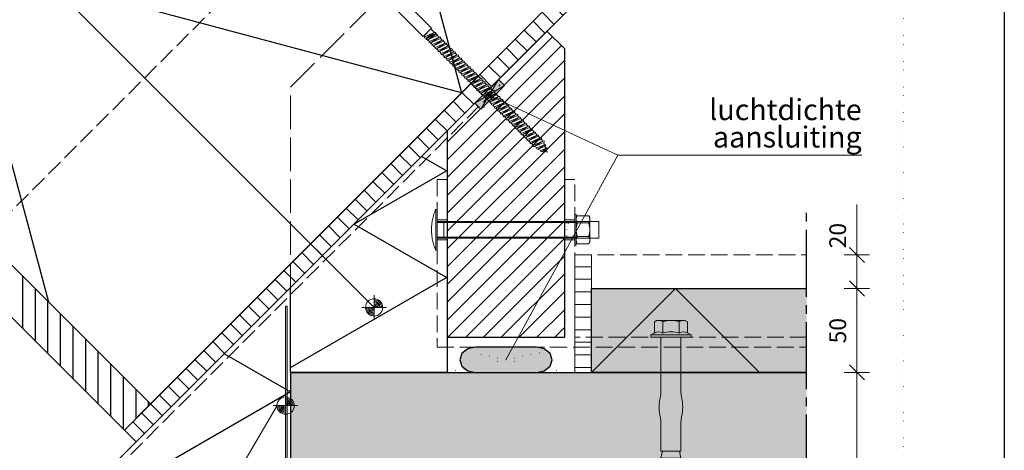
# Model space of a CAD drawing. Units: millimetres. Extents: x 0 to 1050, y 0 to 1485.
# Drawn here: x 463 to 1050, y 513 to 770 of the extents above; entities that cross this region are included whole.
import ezdxf

# ---------------------------------------------------------------- set-up
doc = ezdxf.new("R2010")
doc.units = ezdxf.units.MM
doc.header["$PDMODE"] = 65
for name, pattern in [('ALL_S16', [7.5, 7.5, 0]), ('ALL_S17', [3.5, 0, -3.5]), ('PUNKT2_S9', [5, 0, -5]), ('STRICHLINIE2_S3', [25, 20, -5]), ('STRICHPUNKT2_S5', [55, 40, -5, 5, -5]), ('VERDECKT2_S2', [13.5, 10, -3.5])]:
    doc.linetypes.add(name, pattern=pattern)
for name, color, linetype, lineweight in [('AANHAALLIJN', 7, 'Continuous', 18), ('AFBREEKLIJNEN', 7, 'Continuous', 35), ('ANKER', 7, 'Continuous', 25), ('BREEDPLAATVLOEREN', 2, 'Continuous', 100), ('DILALATIEVOEG EN AFDICHTING', 5, 'Continuous', 35), ('GLASWOL', 5, 'Continuous', 35), ('KALKZANDSTEEN', 2, 'Continuous', 100), ('Maatlijnen 1_5', 7, 'Continuous', 18), ('POLYISOCYANURAAT (PIR)', 5, 'Continuous', 35), ('SANDWICH DAKELEMENTEN', 30, 'Continuous', 70), ('STEENWOL', 5, 'Continuous', 35), ('VLOERBEDEKKING', 5, 'Continuous', 35), ('ZANDCEMENT DEKVLOEREN', 5, 'Continuous', 35)]:
    doc.layers.add(name, color=color, linetype=linetype, lineweight=lineweight)
doc.styles.add('Trebuchet MS', font='trebuc.ttf')
doc.dimstyles.new('_DIMSTYLE_3', dxfattribs={"dimtxt": 10, "dimasz": 15, "dimexe": 0, "dimexo": 0.001, "dimgap": 5, "dimtad": 2, "dimdec": 0, "dimrnd": 0.1, "dimzin": 12, "dimdsep": 46, "dimtxsty": 'Trebuchet MS', "dimblk1": 'ALL_ML_STRICH', "dimblk2": 'ALL_ML_STRICH', "dimsah": 1, "dimcen": 0, "dimse1": 1, "dimse2": 1, "dimclrd": 30, "dimclre": 30, "dimclrt": 30, "dimadec": 0, "dimazin": 0, "dimtfac": 1, "dimtdec": 0, "dimtix": 1, "dimtmove": 2, "dimatfit": 3, "dimfxl": 1, "dimtzin": 0, "dimlwd": 0, "dimlwe": 18, "dimarcsym": 0})

# ---------------------------------------------------------------- blocks, each defined once
blk = doc.blocks.new('NSY154')
at = {"color": 0, "linetype": 'ByBlock', "lineweight": -2}
for p, q in [((0, -3.75), (0, 3.75)), ((-3.75, 0), (3.75, 0)), ((-2.62125, 0), (2.625, 0)), ((0, -2.625), (0, 2.625))]:
    blk.add_line(p, q, dxfattribs=at)
blk.add_circle((0, 0), 2.625, dxfattribs=at)
for radius, start, end in [(2.25, 180, 270), (1.875, 180, 270), (1.5, 180, 270), (1.125, 180, 270), (0.75, 180, 270), (0.375, 180, 270), (2.25, 0, 90), (1.875, 0, 90), (1.5, 0, 90), (1.125, 0, 90), (0.75, 0, 90), (0.375, 0, 90)]:
    blk.add_arc((0, 0), radius, start, end, dxfattribs=at)
blk = doc.blocks.new('ALL_ML_STRICH')
at = {"color": 0, "linetype": 'ByBlock', "lineweight": -2}
for p, q in [((0, -0.5), (0, 0.5)), ((-1, 0), (0.5, 0)), ((-0.3, -0.3), (0.3, 0.3))]:
    blk.add_line(p, q, dxfattribs=at)
blk = doc.blocks.new('*D9')
at = {"layer": 'DEFPOINTS', "color": 0, "linetype": 'Continuous', "transparency": 16777216}
for p in [(932.16, 559.53), (962.15, 559.53), (932.16, 359.53)]:
    blk.add_point(p, dxfattribs=at)
at = {"layer": 'Maatlijnen 1_5', "color": 30, "linetype": 'Continuous', "lineweight": 0, "transparency": 16777216}
blk.add_line((962.15, 374.53), (962.15, 544.53), dxfattribs=at)
at = {"layer": 'Maatlijnen 1_5', "color": 30, "linetype": 'Continuous', "lineweight": 0, "transparency": 16777216, "xscale": 15, "yscale": 15, "zscale": 15}
for p, rotation in [((962.15, 559.53), 90), ((962.15, 359.53), 270)]:
    blk.add_blockref('ALL_ML_STRICH', p, dxfattribs=dict(at, rotation=rotation))
at = {"layer": 'Maatlijnen 1_5', "color": 30, "linetype": 'Continuous', "lineweight": 18, "transparency": 16777216, "insert": (952.02, 459.24), "char_height": 10, "width": 21, "attachment_point": 5, "rotation": 90, "style": 'Trebuchet MS'}
blk.add_mtext('200', dxfattribs=at)
blk = doc.blocks.new('*D10')
at = {"layer": 'DEFPOINTS', "color": 0, "linetype": 'Continuous', "transparency": 16777216}
for p in [(932.16, 609.53), (962.15, 609.53), (932.16, 559.53)]:
    blk.add_point(p, dxfattribs=at)
at = {"layer": 'Maatlijnen 1_5', "color": 30, "linetype": 'Continuous', "lineweight": 0, "transparency": 16777216}
blk.add_line((962.15, 574.53), (962.15, 594.53), dxfattribs=at)
at = {"layer": 'Maatlijnen 1_5', "color": 30, "linetype": 'Continuous', "lineweight": 0, "transparency": 16777216, "xscale": 15, "yscale": 15, "zscale": 15}
for p, rotation in [((962.15, 609.53), 90), ((962.15, 559.53), 270)]:
    blk.add_blockref('ALL_ML_STRICH', p, dxfattribs=dict(at, rotation=rotation))
at = {"layer": 'Maatlijnen 1_5', "color": 30, "linetype": 'Continuous', "lineweight": 18, "transparency": 16777216, "insert": (952.02, 584.41), "char_height": 10, "width": 14, "attachment_point": 5, "rotation": 90, "style": 'Trebuchet MS'}
blk.add_mtext('50', dxfattribs=at)
blk = doc.blocks.new('*D11')
at = {"layer": 'DEFPOINTS', "color": 0, "linetype": 'Continuous', "transparency": 16777216}
for p in [(932.16, 629.53), (962.15, 629.53), (932.16, 609.53)]:
    blk.add_point(p, dxfattribs=at)
at = {"layer": 'Maatlijnen 1_5', "color": 30, "linetype": 'Continuous', "lineweight": 0, "transparency": 16777216}
for p, q in [((962.15, 644.53), (962.15, 659.53)), ((962.15, 609.53), (962.15, 629.53)), ((962.15, 594.53), (962.15, 579.53))]:
    blk.add_line(p, q, dxfattribs=at)
at = {"layer": 'Maatlijnen 1_5', "color": 30, "linetype": 'Continuous', "lineweight": 0, "transparency": 16777216, "xscale": 15, "yscale": 15, "zscale": 15}
for p, rotation in [((962.15, 629.53), 270), ((962.15, 609.53), 90)]:
    blk.add_blockref('ALL_ML_STRICH', p, dxfattribs=dict(at, rotation=rotation))
at = {"layer": 'Maatlijnen 1_5', "color": 30, "linetype": 'Continuous', "lineweight": 18, "transparency": 16777216, "insert": (952.02, 641.03), "char_height": 10, "width": 14, "attachment_point": 5, "rotation": 90, "style": 'Trebuchet MS'}
blk.add_mtext('20', dxfattribs=at)
blk = doc.blocks.new('COMPLEXOBJECT_2')
at = {"layer": 'SANDWICH DAKELEMENTEN', "color": 30, "linetype": 'Continuous', "lineweight": 18}
for p, q in [((544.82, 933.14), (547.6, 930.36)), ((545.35, 928.12), (542.52, 930.94)), ((547.6, 930.36), (545.35, 928.12)), ((538.61, 921.38), (535.84, 924.15)), ((538.03, 926.45), (540.86, 923.63)), ((540.86, 923.63), (538.61, 921.38)), ((705.28, 758.74), (710.39, 762.12)), ((706.31, 757.72), (711.42, 761.1)), ((708.08, 755.95), (713.18, 759.33)), ((709.84, 754.18), (714.95, 757.56)), ((711.61, 752.41), (716.72, 755.79)), ((713.38, 750.65), (718.49, 754.02)), ((715.15, 748.88), (720.25, 752.26)), ((716.92, 747.11), (722.02, 750.49)), ((718.68, 745.34), (723.79, 748.72)), ((720.45, 743.58), (725.56, 746.95)), ((722.22, 741.81), (727.33, 745.19)), ((723.99, 740.04), (729.09, 743.42)), ((725.75, 738.27), (730.86, 741.65)), ((727.52, 736.5), (732.63, 739.88)), ((729.29, 734.74), (734.4, 738.11)), ((731.06, 732.97), (736.16, 736.35)), ((732.83, 731.2), (737.93, 734.58)), ((734.59, 729.43), (739.7, 732.81)), ((736.36, 727.67), (741.47, 731.04)), ((738.13, 725.9), (743.24, 729.28)), ((739.9, 724.13), (745, 727.51)), ((741.66, 722.36), (746.77, 725.74)), ((743.43, 720.59), (748.54, 723.97)), ((745.2, 718.83), (750.31, 722.2)), ((746.97, 717.06), (752.07, 720.44)), ((748.74, 715.29), (753.84, 718.67)), ((750.5, 713.52), (755.61, 716.9)), ((752.27, 711.76), (757.38, 715.13)), ((754.04, 709.99), (759.15, 713.37)), ((755.81, 708.22), (760.91, 711.6)), ((757.57, 706.45), (762.68, 709.83)), ((759.34, 704.68), (764.45, 708.06)), ((761.11, 702.92), (766.22, 706.29)), ((762.88, 701.15), (767.98, 704.53)), ((764.64, 699.38), (769.75, 702.76)), ((766.41, 697.61), (771.52, 700.99)), ((768.18, 695.85), (773.29, 699.22)), ((769.95, 694.08), (775.06, 697.46)), ((772.21, 692.56), (775.93, 695.23)), ((774.59, 690.93), (776.91, 693.24))]:
    blk.add_line(p, q, dxfattribs=at)
for points in [[(558.97, 945.39), (558.26, 946.1), (553, 941.43), (549.47, 932.24), (536.74, 919.51), (527.55, 915.97), (522.88, 910.72), (523.59, 910.01), (528.26, 915.26), (537.45, 918.8), (540.98, 922.34)], [(546.64, 927.99), (550.18, 931.53), (553.71, 940.72), (558.97, 945.39)], [(543.31, 933.02), (539.57, 929.41), (535.96, 925.67)], [(542.52, 930.94), (545.35, 928.12), (540.86, 923.63), (538.03, 926.45)]]:
    blk.add_lwpolyline(points, dxfattribs=at)
for points in [[(538.39, 923.87), (528.43, 933.83), (535.15, 940.54), (545.1, 930.59), (538.39, 923.87)], [(553, 941.43), (544.77, 933.19), (547.6, 930.36), (549.47, 932.24), (553, 941.43)], [(545.23, 927.99), (708.65, 764.57), (703.7, 759.62), (540.28, 923.04), (545.23, 927.99)], [(527.55, 915.97), (535.79, 924.21), (538.61, 921.38), (536.74, 919.51), (527.55, 915.97)], [(708.3, 764.21), (704.06, 759.97), (704.54, 759.49), (710.39, 762.12), (708.3, 764.21)], [(704.54, 759.49), (704.44, 758.88), (705.28, 758.74), (711.14, 761.38), (711.23, 761.99), (710.39, 762.12), (704.54, 759.49)], [(705.28, 758.74), (706.31, 757.72), (712.16, 760.35), (711.14, 761.38), (705.28, 758.74)], [(705.57, 758.46), (705.47, 757.85), (706.31, 757.72), (712.16, 760.35), (712.26, 760.96), (711.42, 761.1), (705.57, 758.46)], [(706.31, 757.72), (707.33, 756.69), (713.18, 759.33), (712.16, 760.35), (706.31, 757.72)], [(707.33, 756.69), (707.24, 756.08), (708.08, 755.95), (713.93, 758.58), (714.02, 759.19), (713.18, 759.33), (707.33, 756.69)], [(708.08, 755.95), (709.1, 754.93), (714.95, 757.56), (713.93, 758.58), (708.08, 755.95)], [(709.1, 754.93), (709, 754.32), (709.84, 754.18), (715.7, 756.82), (715.79, 757.43), (714.95, 757.56), (709.1, 754.93)], [(709.84, 754.18), (710.87, 753.16), (716.72, 755.79), (715.7, 756.82), (709.84, 754.18)], [(710.87, 753.16), (710.77, 752.55), (711.61, 752.41), (717.46, 755.05), (717.56, 755.66), (716.72, 755.79), (710.87, 753.16)], [(711.61, 752.41), (712.64, 751.39), (718.49, 754.02), (717.46, 755.05), (711.61, 752.41)], [(712.64, 751.39), (712.54, 750.78), (713.38, 750.65), (719.23, 753.28), (719.33, 753.89), (718.49, 754.02), (712.64, 751.39)], [(713.38, 750.65), (714.4, 749.62), (720.25, 752.26), (719.23, 753.28), (713.38, 750.65)], [(714.4, 749.62), (714.31, 749.01), (715.15, 748.88), (721, 751.51), (721.1, 752.12), (720.25, 752.26), (714.4, 749.62)], [(715.15, 748.88), (716.17, 747.85), (722.02, 750.49), (721, 751.51), (715.15, 748.88)], [(716.17, 747.85), (716.08, 747.24), (716.92, 747.11), (722.77, 749.75), (722.86, 750.36), (722.02, 750.49), (716.17, 747.85)], [(716.92, 747.11), (717.94, 746.09), (723.79, 748.72), (722.77, 749.75), (716.92, 747.11)], [(717.94, 746.09), (717.84, 745.48), (718.68, 745.34), (724.53, 747.98), (724.63, 748.59), (723.79, 748.72), (717.94, 746.09)], [(718.68, 745.34), (719.71, 744.32), (725.56, 746.95), (724.53, 747.98), (718.68, 745.34)], [(719.71, 744.32), (719.61, 743.71), (720.45, 743.58), (726.3, 746.21), (726.4, 746.82), (725.56, 746.95), (719.71, 744.32)], [(720.45, 743.58), (721.48, 742.55), (727.33, 745.19), (726.3, 746.21), (720.45, 743.58)], [(721.48, 742.55), (721.38, 741.94), (722.22, 741.81), (728.07, 744.44), (728.17, 745.05), (727.33, 745.19), (721.48, 742.55)], [(722.22, 741.81), (723.24, 740.78), (729.09, 743.42), (728.07, 744.44), (722.22, 741.81)], [(723.24, 740.78), (723.15, 740.17), (723.99, 740.04), (729.84, 742.67), (729.93, 743.28), (729.09, 743.42), (723.24, 740.78)], [(723.99, 740.04), (725.01, 739.02), (730.86, 741.65), (729.84, 742.67), (723.99, 740.04)], [(725.01, 739.02), (724.91, 738.41), (725.75, 738.27), (731.61, 740.91), (731.7, 741.52), (730.86, 741.65), (725.01, 739.02)], [(725.75, 738.27), (726.78, 737.25), (732.63, 739.88), (731.61, 740.91), (725.75, 738.27)], [(726.78, 737.25), (726.68, 736.64), (727.52, 736.5), (733.37, 739.14), (733.47, 739.75), (732.63, 739.88), (726.78, 737.25)], [(727.52, 736.5), (728.55, 735.48), (734.4, 738.11), (733.37, 739.14), (727.52, 736.5)], [(728.55, 735.48), (728.45, 734.87), (729.29, 734.74), (735.14, 737.37), (735.24, 737.98), (734.4, 738.11), (728.55, 735.48)], [(729.29, 734.74), (730.31, 733.71), (736.16, 736.35), (735.14, 737.37), (729.29, 734.74)], [(730.31, 733.71), (730.22, 733.1), (731.06, 732.97), (736.91, 735.6), (737, 736.21), (736.16, 736.35), (730.31, 733.71)], [(731.06, 732.97), (732.08, 731.94), (737.93, 734.58), (736.91, 735.6), (731.06, 732.97)], [(732.08, 731.94), (731.98, 731.33), (732.83, 731.2), (738.68, 733.84), (738.77, 734.45), (737.93, 734.58), (732.08, 731.94)], [(732.83, 731.2), (733.85, 730.18), (739.7, 732.81), (738.68, 733.84), (732.83, 731.2)], [(733.85, 730.18), (733.75, 729.57), (734.59, 729.43), (740.44, 732.07), (740.54, 732.68), (739.7, 732.81), (733.85, 730.18)], [(734.59, 729.43), (735.62, 728.41), (741.47, 731.04), (740.44, 732.07), (734.59, 729.43)], [(735.62, 728.41), (735.52, 727.8), (736.36, 727.67), (742.21, 730.3), (742.31, 730.91), (741.47, 731.04), (735.62, 728.41)], [(736.36, 727.67), (737.38, 726.64), (743.24, 729.28), (742.21, 730.3), (736.36, 727.67)], [(737.38, 726.64), (737.29, 726.03), (738.13, 725.9), (743.98, 728.53), (744.08, 729.14), (743.24, 729.28), (737.38, 726.64)], [(738.13, 725.9), (739.15, 724.87), (745, 727.51), (743.98, 728.53), (738.13, 725.9)], [(739.15, 724.87), (739.06, 724.26), (739.9, 724.13), (745.75, 726.76), (745.84, 727.38), (745, 727.51), (739.15, 724.87)], [(739.9, 724.13), (740.92, 723.11), (746.77, 725.74), (745.75, 726.76), (739.9, 724.13)], [(740.92, 723.11), (740.82, 722.5), (741.66, 722.36), (747.51, 725), (747.61, 725.61), (746.77, 725.74), (740.92, 723.11)], [(741.66, 722.36), (742.69, 721.34), (748.54, 723.97), (747.51, 725), (741.66, 722.36)], [(742.69, 721.34), (742.59, 720.73), (743.43, 720.59), (749.28, 723.23), (749.38, 723.84), (748.54, 723.97), (742.69, 721.34)], [(743.43, 720.59), (744.46, 719.57), (750.31, 722.2), (749.28, 723.23), (743.43, 720.59)], [(744.46, 719.57), (744.36, 718.96), (745.2, 718.83), (751.05, 721.46), (751.15, 722.07), (750.31, 722.2), (744.46, 719.57)], [(745.2, 718.83), (746.22, 717.8), (752.07, 720.44), (751.05, 721.46), (745.2, 718.83)], [(746.22, 717.8), (746.13, 717.19), (746.97, 717.06), (752.82, 719.69), (752.91, 720.3), (752.07, 720.44), (746.22, 717.8)], [(746.97, 717.06), (747.99, 716.03), (753.84, 718.67), (752.82, 719.69), (746.97, 717.06)], [(747.99, 716.03), (747.89, 715.42), (748.74, 715.29), (754.59, 717.93), (754.68, 718.54), (753.84, 718.67), (747.99, 716.03)], [(748.74, 715.29), (749.76, 714.27), (755.61, 716.9), (754.59, 717.93), (748.74, 715.29)], [(749.76, 714.27), (749.66, 713.66), (750.5, 713.52), (756.35, 716.16), (756.45, 716.77), (755.61, 716.9), (749.76, 714.27)], [(750.5, 713.52), (751.53, 712.5), (757.38, 715.13), (756.35, 716.16), (750.5, 713.52)], [(751.53, 712.5), (751.43, 711.89), (752.27, 711.76), (758.12, 714.39), (758.22, 715), (757.38, 715.13), (751.53, 712.5)], [(752.27, 711.76), (753.29, 710.73), (759.15, 713.37), (758.12, 714.39), (752.27, 711.76)], [(753.29, 710.73), (753.2, 710.12), (754.04, 709.99), (759.89, 712.62), (759.99, 713.23), (759.15, 713.37), (753.29, 710.73)], [(754.04, 709.99), (755.06, 708.96), (760.91, 711.6), (759.89, 712.62), (754.04, 709.99)], [(755.06, 708.96), (754.97, 708.35), (755.81, 708.22), (761.66, 710.85), (761.75, 711.47), (760.91, 711.6), (755.06, 708.96)], [(755.81, 708.22), (756.83, 707.2), (762.68, 709.83), (761.66, 710.85), (755.81, 708.22)], [(756.83, 707.2), (756.73, 706.59), (757.57, 706.45), (763.42, 709.09), (763.52, 709.7), (762.68, 709.83), (756.83, 707.2)], [(757.57, 706.45), (758.6, 705.43), (764.45, 708.06), (763.42, 709.09), (757.57, 706.45)], [(758.6, 705.43), (758.5, 704.82), (759.34, 704.68), (765.19, 707.32), (765.29, 707.93), (764.45, 708.06), (758.6, 705.43)], [(759.34, 704.68), (760.37, 703.66), (766.22, 706.29), (765.19, 707.32), (759.34, 704.68)], [(760.37, 703.66), (760.27, 703.05), (761.11, 702.92), (766.96, 705.55), (767.06, 706.16), (766.22, 706.29), (760.37, 703.66)], [(761.11, 702.92), (762.13, 701.89), (767.98, 704.53), (766.96, 705.55), (761.11, 702.92)], [(762.13, 701.89), (762.04, 701.28), (762.88, 701.15), (768.73, 703.78), (768.82, 704.39), (767.98, 704.53), (762.13, 701.89)], [(762.88, 701.15), (763.9, 700.12), (769.75, 702.76), (768.73, 703.78), (762.88, 701.15)], [(763.9, 700.12), (763.8, 699.51), (764.64, 699.38), (770.5, 702.02), (770.59, 702.63), (769.75, 702.76), (763.9, 700.12)], [(764.64, 699.38), (765.67, 698.36), (771.52, 700.99), (770.5, 702.02), (764.64, 699.38)], [(765.67, 698.36), (765.57, 697.75), (766.41, 697.61), (772.26, 700.25), (772.36, 700.86), (771.52, 700.99), (765.67, 698.36)], [(766.41, 697.61), (767.44, 696.59), (773.29, 699.22), (772.26, 700.25), (766.41, 697.61)], [(767.44, 696.59), (767.34, 695.98), (768.18, 695.85), (774.03, 698.48), (774.13, 699.09), (773.29, 699.22), (767.44, 696.59)], [(768.18, 695.85), (769.2, 694.82), (775.06, 697.46), (774.03, 698.48), (768.18, 695.85)], [(769.2, 694.82), (769.11, 694.21), (769.95, 694.08), (775.56, 696.59), (775.9, 697.32), (775.06, 697.46), (769.2, 694.82)], [(769.95, 694.08), (771.47, 693.31), (775.93, 695.23), (775.56, 696.59), (769.95, 694.08)], [(771.47, 693.31), (771.37, 692.7), (772.21, 692.56), (776.19, 694.24), (776.77, 695.1), (775.93, 695.23), (771.47, 693.31)], [(772.21, 692.56), (773.85, 691.68), (776.91, 693.24), (776.19, 694.24), (772.21, 692.56)], [(773.85, 691.68), (773.75, 691.07), (774.59, 690.93), (777.17, 692.25), (777.75, 693.1), (776.91, 693.24), (773.85, 691.68)], [(777.17, 692.25), (775.29, 691.29), (777.6, 690.67), (777.17, 692.25)]]:
    blk.add_lwpolyline(points, close=True, dxfattribs=at)
for centre, radius, start, end in [((544.11, 932.43), 1, 45, 143.79307), ((543.49, 925.49), 5.54, 100.03966, 169.96034), ((547.39, 930.29), 4.91, 146.20603, 172.30645), ((536.55, 924.86), 1, 126.20693, 225), ((538.69, 921.59), 4.91, 97.69355, 123.79397)]:
    blk.add_arc(centre, radius, start, end, dxfattribs=at)
blk = doc.blocks.new('COMPLEXOBJECT_6')
at = {"layer": 'SANDWICH DAKELEMENTEN', "color": 30, "linetype": 'ALL_S16', "lineweight": 18}
for p, q in [((794.84, 651.78), (795.49, 652.9)), ((794.84, 637.28), (794.84, 651.78)), ((794.89, 651.4), (794.88, 651.3)), ((794.91, 651.49), (794.89, 651.4)), ((794.93, 651.58), (794.91, 651.49)), ((794.95, 651.67), (794.93, 651.58)), ((794.97, 651.76), (794.95, 651.67)), ((795, 651.85), (794.97, 651.76)), ((795.02, 651.94), (795, 651.85)), ((795.05, 652.02), (795.02, 651.94)), ((795.08, 652.11), (795.05, 652.02)), ((795.12, 652.2), (795.08, 652.11)), ((795.15, 652.28), (795.12, 652.2)), ((795.19, 652.36), (795.15, 652.28)), ((795.23, 652.44), (795.19, 652.36)), ((795.27, 652.52), (795.23, 652.44)), ((795.31, 652.6), (795.27, 652.52)), ((795.35, 652.68), (795.31, 652.6)), ((795.39, 652.76), (795.35, 652.68)), ((795.44, 652.83), (795.39, 652.76)), ((795.49, 652.9), (795.44, 652.83)), ((795.49, 652.9), (802.31, 652.9)), ((802.31, 652.9), (802.36, 652.83)), ((802.31, 652.9), (802.96, 651.78)), ((802.36, 652.83), (802.41, 652.76)), ((802.41, 652.76), (802.45, 652.68)), ((802.45, 652.68), (802.49, 652.6)), ((802.49, 652.6), (802.54, 652.52)), ((802.54, 652.52), (802.58, 652.44)), ((802.58, 652.44), (802.61, 652.36)), ((802.61, 652.36), (802.65, 652.28)), ((802.65, 652.28), (802.69, 652.2)), ((802.69, 652.2), (802.72, 652.11)), ((802.72, 652.11), (802.75, 652.02)), ((802.75, 652.02), (802.78, 651.94)), ((802.78, 651.94), (802.81, 651.85)), ((802.81, 651.85), (802.83, 651.76)), ((802.83, 651.76), (802.85, 651.67)), ((802.85, 651.67), (802.88, 651.58)), ((802.88, 651.58), (802.89, 651.49)), ((802.89, 651.49), (802.91, 651.4)), ((802.91, 651.4), (802.93, 651.3)), ((802.96, 651.78), (802.96, 637.28)), ((793.59, 649.49), (712.01, 649.53)), ((794.84, 648.9), (712.01, 648.9)), ((793.59, 649.49), (808.25, 649.49)), ((794.85, 651.02), (794.84, 650.93)), ((794.84, 650.93), (794.84, 650.83)), ((794.84, 650.83), (794.84, 650.74)), ((794.84, 650.74), (794.84, 650.64)), ((794.84, 650.64), (794.84, 650.55)), ((794.84, 650.55), (794.85, 650.46)), ((794.86, 651.21), (794.85, 651.12)), ((794.85, 651.12), (794.85, 651.02)), ((794.85, 650.46), (794.85, 650.36)), ((794.85, 650.36), (794.86, 650.27)), ((794.88, 651.3), (794.86, 651.21)), ((794.86, 650.27), (794.88, 650.18)), ((794.88, 645.52), (794.87, 645.36)), ((794.88, 650.18), (794.89, 650.08)), ((794.89, 645.69), (794.88, 645.52)), ((794.89, 650.08), (794.91, 649.99)), ((794.91, 645.85), (794.89, 645.69)), ((794.91, 649.99), (794.93, 649.9)), ((794.92, 646.02), (794.91, 645.85)), ((794.94, 646.18), (794.92, 646.02)), ((794.93, 649.9), (794.95, 649.81)), ((794.97, 646.35), (794.94, 646.18)), ((794.95, 649.81), (794.97, 649.72)), ((794.97, 649.72), (795, 649.63)), ((794.99, 646.51), (794.97, 646.35)), ((795.02, 646.67), (794.99, 646.51)), ((795, 649.63), (795.02, 649.54)), ((795.02, 649.54), (795.05, 649.45)), ((795.05, 646.83), (795.02, 646.67)), ((795.05, 649.45), (795.08, 649.37)), ((795.08, 647), (795.05, 646.83)), ((795.08, 649.37), (795.12, 649.28)), ((795.11, 647.16), (795.08, 647)), ((795.14, 647.32), (795.11, 647.16)), ((795.12, 649.28), (795.15, 649.2)), ((795.18, 647.48), (795.14, 647.32)), ((795.15, 649.2), (795.19, 649.12)), ((795.22, 647.64), (795.18, 647.48)), ((795.19, 649.12), (795.23, 649.03)), ((795.26, 647.79), (795.22, 647.64)), ((795.23, 649.03), (795.27, 648.95)), ((795.3, 647.95), (795.26, 647.79)), ((795.27, 648.95), (795.31, 648.87)), ((795.34, 648.11), (795.3, 647.95)), ((795.31, 648.87), (795.35, 648.8)), ((795.39, 648.26), (795.34, 648.11)), ((795.35, 648.8), (795.39, 648.72)), ((795.39, 648.72), (795.49, 648.57)), ((795.44, 648.42), (795.39, 648.26)), ((795.49, 648.57), (795.44, 648.42)), ((802.31, 648.57), (795.49, 648.57)), ((802.41, 648.72), (802.31, 648.57)), ((802.31, 648.57), (802.36, 648.42)), ((802.36, 648.42), (802.41, 648.26)), ((802.45, 648.8), (802.41, 648.72)), ((802.41, 648.26), (802.46, 648.11)), ((802.49, 648.87), (802.45, 648.8)), ((802.46, 648.11), (802.5, 647.95)), ((802.54, 648.95), (802.49, 648.87)), ((802.5, 647.95), (802.54, 647.79)), ((802.58, 649.03), (802.54, 648.95)), ((802.54, 647.79), (802.58, 647.64)), ((802.61, 649.12), (802.58, 649.03)), ((802.58, 647.64), (802.62, 647.48)), ((802.65, 649.2), (802.61, 649.12)), ((802.62, 647.48), (802.66, 647.32)), ((802.69, 649.28), (802.65, 649.2)), ((802.66, 647.32), (802.69, 647.16)), ((802.72, 649.37), (802.69, 649.28)), ((802.69, 647.16), (802.73, 647)), ((802.75, 649.45), (802.72, 649.37)), ((802.73, 647), (802.76, 646.83)), ((802.78, 649.54), (802.75, 649.45)), ((802.76, 646.83), (802.78, 646.67)), ((802.81, 649.63), (802.78, 649.54)), ((802.78, 646.67), (802.81, 646.51)), ((802.83, 649.72), (802.81, 649.63)), ((802.81, 646.51), (802.84, 646.35)), ((802.85, 649.81), (802.83, 649.72)), ((802.84, 646.35), (802.86, 646.18)), ((802.88, 649.9), (802.85, 649.81)), ((802.86, 646.18), (802.88, 646.02)), ((802.89, 649.99), (802.88, 649.9)), ((802.88, 646.02), (802.9, 645.85)), ((802.91, 650.08), (802.89, 649.99)), ((802.9, 645.85), (802.91, 645.69)), ((802.93, 650.18), (802.91, 650.08)), ((802.91, 645.69), (802.93, 645.52)), ((802.93, 651.3), (802.94, 651.21)), ((802.94, 650.27), (802.93, 650.18)), ((802.93, 645.52), (802.94, 645.36)), ((802.94, 651.21), (802.95, 651.12)), ((802.95, 650.36), (802.94, 650.27)), ((802.95, 651.12), (802.96, 651.02)), ((802.96, 650.46), (802.95, 650.36)), ((802.96, 651.02), (802.96, 650.93)), ((802.96, 650.93), (802.97, 650.83)), ((802.97, 650.64), (802.96, 650.55)), ((802.96, 650.55), (802.96, 650.46)), ((802.97, 650.83), (802.97, 650.74)), ((802.97, 650.74), (802.97, 650.64)), ((808.25, 649.49), (808.25, 639.49)), ((794.84, 640.15), (712.01, 640.15)), ((794.85, 645.03), (794.84, 644.86)), ((794.84, 644.86), (794.84, 644.7)), ((794.84, 644.7), (794.84, 644.53)), ((794.84, 644.53), (794.84, 644.36)), ((794.84, 644.36), (794.84, 644.2)), ((794.84, 644.2), (794.85, 644.03)), ((794.86, 645.19), (794.85, 645.03)), ((794.85, 644.03), (794.86, 643.87)), ((794.87, 645.36), (794.86, 645.19)), ((794.86, 643.87), (794.87, 643.7)), ((794.87, 643.7), (794.88, 643.53)), ((794.88, 643.53), (794.89, 643.37)), ((794.89, 643.37), (794.91, 643.2)), ((794.91, 643.2), (794.92, 643.04)), ((794.92, 643.04), (794.94, 642.88)), ((794.94, 642.88), (794.97, 642.71)), ((794.97, 642.71), (794.99, 642.55)), ((794.99, 642.55), (795.02, 642.39)), ((795.02, 642.39), (795.05, 642.22)), ((795.05, 642.22), (795.08, 642.06)), ((795.05, 639.6), (795.08, 639.69)), ((795.08, 642.06), (795.11, 641.9)), ((795.08, 639.69), (795.12, 639.78)), ((795.11, 641.9), (795.14, 641.74)), ((795.12, 639.78), (795.15, 639.86)), ((795.14, 641.74), (795.18, 641.58)), ((795.15, 639.86), (795.19, 639.94)), ((795.18, 641.58), (795.22, 641.42)), ((795.19, 639.94), (795.23, 640.02)), ((795.22, 641.42), (795.26, 641.26)), ((795.23, 640.02), (795.27, 640.1)), ((795.26, 641.26), (795.3, 641.11)), ((795.27, 640.1), (795.31, 640.18)), ((795.3, 641.11), (795.34, 640.95)), ((795.31, 640.18), (795.35, 640.26)), ((795.34, 640.95), (795.39, 640.79)), ((795.35, 640.26), (795.39, 640.34)), ((795.39, 640.79), (795.49, 640.48)), ((795.39, 640.34), (795.49, 640.48)), ((802.31, 640.48), (795.49, 640.48)), ((802.41, 640.79), (802.31, 640.48)), ((802.41, 640.34), (802.31, 640.48)), ((802.46, 640.95), (802.41, 640.79)), ((802.45, 640.26), (802.41, 640.34)), ((802.49, 640.18), (802.45, 640.26)), ((802.5, 641.11), (802.46, 640.95)), ((802.54, 640.1), (802.49, 640.18)), ((802.54, 641.26), (802.5, 641.11)), ((802.58, 641.42), (802.54, 641.26)), ((802.58, 640.02), (802.54, 640.1)), ((802.62, 641.58), (802.58, 641.42)), ((802.61, 639.94), (802.58, 640.02)), ((802.65, 639.86), (802.61, 639.94)), ((802.66, 641.74), (802.62, 641.58)), ((802.69, 639.78), (802.65, 639.86)), ((802.69, 641.9), (802.66, 641.74)), ((802.73, 642.06), (802.69, 641.9)), ((802.72, 639.69), (802.69, 639.78)), ((802.75, 639.6), (802.72, 639.69)), ((802.76, 642.22), (802.73, 642.06)), ((802.78, 642.39), (802.76, 642.22)), ((802.81, 642.55), (802.78, 642.39)), ((802.84, 642.71), (802.81, 642.55)), ((802.86, 642.88), (802.84, 642.71)), ((802.88, 643.04), (802.86, 642.88)), ((802.9, 643.2), (802.88, 643.04)), ((802.91, 643.37), (802.9, 643.2)), ((802.93, 643.53), (802.91, 643.37)), ((802.94, 643.7), (802.93, 643.53)), ((802.94, 645.36), (802.95, 645.19)), ((802.95, 643.87), (802.94, 643.7)), ((802.95, 645.19), (802.95, 645.03)), ((802.95, 645.03), (802.96, 644.86)), ((802.96, 644.2), (802.95, 644.03)), ((802.95, 644.03), (802.95, 643.87)), ((802.96, 644.86), (802.96, 644.7)), ((802.96, 644.7), (802.96, 644.53)), ((802.96, 644.53), (802.96, 644.36)), ((802.96, 644.36), (802.96, 644.2)), ((712.01, 639.53), (793.59, 639.49)), ((793.59, 639.49), (808.25, 639.49)), ((794.84, 638.51), (794.85, 638.6)), ((794.84, 638.41), (794.84, 638.51)), ((794.84, 638.32), (794.84, 638.41)), ((794.84, 638.22), (794.84, 638.32)), ((794.84, 638.13), (794.84, 638.22)), ((794.85, 638.04), (794.84, 638.13)), ((795.49, 636.15), (794.84, 637.28)), ((794.85, 638.7), (794.86, 638.79)), ((794.85, 638.6), (794.85, 638.7)), ((794.85, 637.94), (794.85, 638.04)), ((794.86, 637.85), (794.85, 637.94)), ((794.86, 638.79), (794.88, 638.88)), ((794.88, 637.76), (794.86, 637.85)), ((794.88, 638.88), (794.89, 638.98)), ((794.89, 637.66), (794.88, 637.76)), ((794.89, 638.98), (794.91, 639.07)), ((794.91, 637.57), (794.89, 637.66)), ((794.91, 639.07), (794.93, 639.16)), ((794.93, 637.48), (794.91, 637.57)), ((794.93, 639.16), (794.95, 639.25)), ((794.95, 637.39), (794.93, 637.48)), ((794.95, 639.25), (794.97, 639.34)), ((794.97, 637.3), (794.95, 637.39)), ((794.97, 639.34), (795, 639.43)), ((795, 637.21), (794.97, 637.3)), ((795, 639.43), (795.02, 639.52)), ((795.02, 637.12), (795, 637.21)), ((795.02, 639.52), (795.05, 639.6)), ((795.05, 637.03), (795.02, 637.12)), ((795.08, 636.95), (795.05, 637.03)), ((795.12, 636.86), (795.08, 636.95)), ((795.15, 636.78), (795.12, 636.86)), ((795.19, 636.7), (795.15, 636.78)), ((795.23, 636.61), (795.19, 636.7)), ((795.27, 636.53), (795.23, 636.61)), ((795.31, 636.45), (795.27, 636.53)), ((795.35, 636.38), (795.31, 636.45)), ((795.39, 636.3), (795.35, 636.38)), ((795.44, 636.23), (795.39, 636.3)), ((795.49, 636.15), (795.44, 636.23)), ((802.31, 636.15), (795.49, 636.15)), ((802.96, 637.28), (802.31, 636.15)), ((802.31, 636.15), (802.36, 636.23)), ((802.36, 636.23), (802.41, 636.3)), ((802.41, 636.3), (802.45, 636.38)), ((802.45, 636.38), (802.49, 636.45)), ((802.49, 636.45), (802.54, 636.53)), ((802.54, 636.53), (802.58, 636.61)), ((802.58, 636.61), (802.61, 636.7)), ((802.61, 636.7), (802.65, 636.78)), ((802.65, 636.78), (802.69, 636.86)), ((802.69, 636.86), (802.72, 636.95)), ((802.72, 636.95), (802.75, 637.03)), ((802.78, 639.52), (802.75, 639.6)), ((802.75, 637.03), (802.78, 637.12)), ((802.81, 639.43), (802.78, 639.52)), ((802.78, 637.12), (802.81, 637.21)), ((802.83, 639.34), (802.81, 639.43)), ((802.81, 637.21), (802.83, 637.3)), ((802.85, 639.25), (802.83, 639.34)), ((802.83, 637.3), (802.85, 637.39)), ((802.88, 639.16), (802.85, 639.25)), ((802.85, 637.39), (802.88, 637.48)), ((802.89, 639.07), (802.88, 639.16)), ((802.88, 637.48), (802.89, 637.57)), ((802.91, 638.98), (802.89, 639.07)), ((802.89, 637.57), (802.91, 637.66)), ((802.93, 638.88), (802.91, 638.98)), ((802.91, 637.66), (802.93, 637.76)), ((802.94, 638.79), (802.93, 638.88)), ((802.93, 637.76), (802.94, 637.85)), ((802.95, 638.7), (802.94, 638.79)), ((802.94, 637.85), (802.95, 637.94)), ((802.96, 638.6), (802.95, 638.7)), ((802.95, 637.94), (802.96, 638.04)), ((802.96, 638.51), (802.96, 638.6)), ((802.97, 638.41), (802.96, 638.51)), ((802.96, 638.13), (802.97, 638.22)), ((802.96, 638.04), (802.96, 638.13)), ((802.97, 638.32), (802.97, 638.41)), ((802.97, 638.22), (802.97, 638.32))]:
    blk.add_line(p, q, dxfattribs=at)
at = {"layer": 'SANDWICH DAKELEMENTEN', "color": 30, "linetype": 'VERDECKT2_S2', "lineweight": 18}
for p, q in [((712.01, 650.53), (718.01, 650.53)), ((788.01, 650.53), (794.01, 650.53)), ((712.01, 638.53), (718.01, 638.53)), ((788.01, 638.53), (794.01, 638.53))]:
    blk.add_line(p, q, dxfattribs=at)
at = {"layer": 'SANDWICH DAKELEMENTEN', "color": 30, "linetype": 'ALL_S16', "lineweight": 18}
for points in [[(711.17, 632.36), (711.17, 656.7), (712.01, 656.7), (712.01, 632.36), (711.17, 632.36)], [(794.84, 635.36), (794.84, 653.7), (794.01, 653.7), (794.01, 635.36), (794.84, 635.36)], [(712.01, 649.53), (715.93, 649.53), (715.93, 639.53), (712.01, 639.53), (712.01, 649.53)]]:
    blk.add_lwpolyline(points, close=True, dxfattribs=at)
at = {"layer": 'SANDWICH DAKELEMENTEN', "color": 30, "linetype": 'ALL_S17', "lineweight": 18}
blk.add_lwpolyline([(794.01, 640.74), (794.01, 648.24), (789.34, 648.24), (789.34, 640.74), (794.01, 640.74)], close=True, dxfattribs=at)
at = {"layer": 'SANDWICH DAKELEMENTEN', "color": 30, "linetype": 'ALL_S16', "lineweight": 18}
blk.add_arc((738.9, 644.53), 30.28, 156.31061, 203.68939, dxfattribs=at)
blk = doc.blocks.new('COMPLEXOBJECT_7')
at = {"layer": 'ANKER', "color": 5, "linetype": 'Continuous', "lineweight": 13}
for p, q in [((842.81, 590.53), (841.49, 589.77)), ((841.49, 583.03), (841.49, 589.77)), ((859.81, 590.53), (842.81, 590.53)), ((846.4, 583.03), (846.4, 589.77)), ((856.22, 583.03), (856.22, 589.77)), ((859.81, 590.53), (861.13, 589.77)), ((861.13, 583.03), (861.13, 589.77)), ((839.31, 582.03), (841.49, 583.03)), ((839.31, 580.53), (839.31, 582.03)), ((863.31, 582.03), (839.31, 582.03)), ((861.13, 583.03), (863.31, 582.03)), ((863.31, 580.53), (863.31, 582.03)), ((863.31, 580.53), (839.31, 580.53)), ((845.31, 580.53), (845.31, 547.53)), ((857.31, 580.53), (857.31, 547.53)), ((845.31, 530.29), (845.31, 512.71)), ((857.31, 530.29), (857.31, 512.71)), ((857.31, 512.71), (845.31, 512.71)), ((845.36, 508.53), (846.21, 512.71)), ((857.26, 508.53), (856.41, 512.71)), ((845.36, 508.53), (857.26, 508.53)), ((845.36, 506.03), (845.36, 508.53)), ((845.36, 506.03), (845.86, 505.53)), ((845.36, 506.03), (857.26, 506.03)), ((845.86, 505.53), (856.76, 505.53)), ((857.26, 506.03), (856.76, 505.53)), ((857.26, 506.03), (857.26, 508.53))]:
    blk.add_line(p, q, dxfattribs=at)
for centre, radius, start, end in [((843.94, 586.19), 4.34, 55.56153, 124.43847), ((851.31, 574.31), 16.22, 72.38303, 107.61697), ((858.67, 586.19), 4.34, 55.56153, 124.43847), ((843.94, 579.45), 4.34, 55.56153, 124.43847), ((851.31, 567.57), 16.22, 72.38303, 107.61697), ((858.67, 579.45), 4.34, 55.56153, 124.43847), ((835.31, 547.53), 10, 346.76155, 0), ((867.31, 547.53), 10, 180, 193.23845), ((871.94, 538.91), 27.63, 166.76155, 193.23845), ((830.68, 538.91), 27.63, 346.82317, 13.23845), ((835.31, 530.29), 10, 0, 13.23845), ((867.31, 530.29), 10, 166.59123, 180)]:
    blk.add_arc(centre, radius, start, end, dxfattribs=at)

msp = doc.modelspace()

# ---------------------------------------------------------------- hatches: boundary and pattern name
at = {"layer": 'BREEDPLAATVLOEREN', "linetype": 'Continuous', "lineweight": 25}
msp.add_hatch(color=253, dxfattribs=at).paths.add_polyline_path([(932.155, 409.53), (932.155, 559.53), (624.655, 559.53), (624.655, 369.53), (634.655, 409.53)])
at = {"layer": 'DILALATIEVOEG EN AFDICHTING', "linetype": 'Continuous', "lineweight": 25}
for color, points in [(253, [(734.463, 719.93), (737.998, 716.394), (752.14, 730.537), (748.605, 734.072)]), (253, [(734.463, 719.93), (737.998, 716.394), (752.14, 730.537), (748.605, 734.072)]), (250, [(621.655, 494.019), (622.655, 494.019), (622.655, 599.019), (621.655, 599.019)]), (252, [(771.13, 559.53), (775.818, 560.534), (779.249, 563.28), (780.505, 567.03), (779.249, 570.78), (775.818, 573.525), (771.13, 574.53), (734.88, 574.53), (730.193, 573.525), (726.761, 570.78), (725.505, 567.03), (726.761, 563.28), (730.193, 560.534), (734.88, 559.53)])]:
    msp.add_hatch(color=color, dxfattribs=at).paths.add_polyline_path(points)
at = {"layer": 'DILALATIEVOEG EN AFDICHTING', "linetype": 'Continuous', "lineweight": 13}
h = msp.add_hatch(dxfattribs=at)
h.set_pattern_fill('HATCHING_341', color=5, scale=5, angle=90, style=0, pattern_type=2)
h.set_pattern_definition([(180, (0, 0), (-2e-15, -15), []), (180, (3e-16, -7.5), (-2e-15, -15), [])])
h.paths.add_polyline_path([(794.005, 559.53), (804.005, 559.53), (804.005, 629.53), (794.005, 629.53)], flags=0)
at = {"layer": 'SANDWICH DAKELEMENTEN', "linetype": 'Continuous', "lineweight": 13}
h = msp.add_hatch(dxfattribs=at)
h.set_pattern_fill('HATCHING_341', color=5, scale=5, angle=45, style=0, pattern_type=2)
h.set_pattern_definition([(135, (0, 0), (-10.6066, -10.6066), []), (135, (-5.303, -5.303), (-10.6066, -10.6066), [])])
h.paths.add_polyline_path([(532.638, 518.105), (953.965, 939.433), (946.894, 946.504), (525.567, 525.177)], flags=0)
at = {"layer": 'SANDWICH DAKELEMENTEN', "linetype": 'Continuous', "lineweight": 25}
h = msp.add_hatch(dxfattribs=at)
h.set_pattern_fill('HATCHING_301', scale=5, style=0, pattern_type=2)
h.set_pattern_definition([(45, (0, 0), (-10.6066, 10.6066), []), (45, (-5.303, 5.303), (-10.6066, 10.6066), [])])
h.paths.add_polyline_path([(788.005, 580.53), (788.005, 752.259), (777.399, 762.866), (748.605, 734.072), (752.14, 730.537), (737.998, 716.394), (734.463, 719.93), (718.005, 703.473), (718.005, 580.53)], flags=0)
h = msp.add_hatch(dxfattribs=at)
h.set_pattern_fill('HATCHING_301', scale=5, angle=45, style=0, pattern_type=2)
h.set_pattern_definition([(90, (0, 0), (-15, 9e-16), []), (90, (-7.5, 0), (-15, 9e-16), [])])
h.paths.add_polyline_path([(541.132, 540.742), (350.261, 731.613), (334.705, 716.057), (525.576, 525.186)], flags=0)
at = {"layer": 'ZANDCEMENT DEKVLOEREN', "linetype": 'Continuous', "lineweight": 25}
msp.add_hatch(color=254, dxfattribs=at).paths.add_polyline_path([(804.005, 559.53), (932.155, 559.53), (932.155, 609.53), (804.005, 609.53)])

# ---------------------------------------------------------------- linework, layer by layer
at = {"layer": 'AANHAALLIJN', "color": 30, "linetype": 'Continuous', "lineweight": 18}
for p, q in [((819.75, 689.015), (753.005, 567.03)), ((520.112, 375.899), (616.655, 539.749))]:
    msp.add_line(p, q, dxfattribs=at)
at = {"layer": 'AANHAALLIJN', "color": 7, "linetype": 'Continuous', "lineweight": 25}
msp.add_lwpolyline([(1050, 0), (0, 0), (0, 1485), (1050, 1485), (1050, 0)], dxfattribs=at)
at = {"layer": 'AANHAALLIJN', "color": 30, "linetype": 'Continuous', "lineweight": 18}
for points in [[(72.277, 954.187), (318.497, 954.187), (674.431, 598.253)], [(965, 689.015), (819.75, 689.015), (742.786, 724.718)]]:
    msp.add_lwpolyline(points, dxfattribs=at)
at = {"layer": 'AFBREEKLIJNEN', "color": 7, "linetype": 'STRICHPUNKT2_S5', "lineweight": 25}
msp.add_line((932.155, 329.53), (932.155, 659.53), dxfattribs=at)
at = {"layer": 'DEFPOINTS', "color": 7, "linetype": 'PUNKT2_S9', "lineweight": 13}
msp.add_lwpolyline([(990, 60), (60, 60), (60, 1260), (990, 1260), (990, 60)], close=True, dxfattribs=at)
at = {"layer": 'DILALATIEVOEG EN AFDICHTING', "color": 5, "linetype": 'Continuous', "lineweight": 13}
for p, q in [((737.998, 716.394), (748.605, 734.072)), ((737.998, 716.394), (748.605, 734.072)), ((752.14, 730.537), (734.463, 719.93)), ((752.14, 730.537), (734.463, 719.93))]:
    msp.add_line(p, q, dxfattribs=at)
at = {"layer": 'DILALATIEVOEG EN AFDICHTING', "color": 5, "linetype": 'PUNKT2_S9', "lineweight": 13}
for p, q in [((788.005, 559.53), (718.005, 574.53)), ((718.005, 559.53), (788.005, 574.53))]:
    msp.add_line(p, q, dxfattribs=at)
at = {"layer": 'DILALATIEVOEG EN AFDICHTING', "color": 5, "linetype": 'Continuous', "lineweight": 13}
for points in [[(737.998, 716.394), (734.463, 719.93), (748.605, 734.072), (752.14, 730.537), (737.998, 716.394)], [(737.998, 716.394), (734.463, 719.93), (748.605, 734.072), (752.14, 730.537), (737.998, 716.394)], [(804.005, 559.53), (794.005, 559.53), (794.005, 629.53), (804.005, 629.53), (804.005, 559.53)], [(621.655, 599.019), (621.655, 494.019), (622.655, 494.019), (622.655, 599.019), (621.655, 599.019)]]:
    msp.add_lwpolyline(points, close=True, dxfattribs=at)
at = {"layer": 'DILALATIEVOEG EN AFDICHTING', "color": 7, "linetype": 'VERDECKT2_S2', "lineweight": 25}
msp.add_lwpolyline([(481.655, 350.636), (481.655, 462.879), (749.562, 730.786)], dxfattribs=at)
at = {"layer": 'DILALATIEVOEG EN AFDICHTING', "color": 5, "linetype": 'PUNKT2_S9', "lineweight": 13}
msp.add_lwpolyline([(788.005, 574.53), (788.005, 559.53), (718.005, 559.53), (718.005, 574.53), (788.005, 574.53)], close=True, dxfattribs=at)
at = {"layer": 'DILALATIEVOEG EN AFDICHTING', "color": 7, "linetype": 'Continuous', "lineweight": 25}
msp.add_lwpolyline([(771.13, 559.53), (775.818, 560.534), (779.249, 563.28), (780.505, 567.03), (779.249, 570.78), (775.818, 573.525), (771.13, 574.53), (734.88, 574.53), (730.193, 573.525), (726.761, 570.78), (725.505, 567.03), (726.761, 563.28), (730.193, 560.534), (734.88, 559.53), (771.13, 559.53)], dxfattribs=at)
at = {"layer": 'GLASWOL', "color": 7, "linetype": 'VERDECKT2_S2', "lineweight": 25}
msp.add_line((442.233, 639.641), (848, 1045.405), dxfattribs=at)
at = {"layer": 'GLASWOL', "color": 7, "linetype": 'Continuous', "lineweight": 25}
msp.add_line((624.655, 559.53), (932.155, 559.53), dxfattribs=at)
at = {"layer": 'KALKZANDSTEEN', "color": 5, "linetype": 'STRICHLINIE2_S3', "lineweight": 13}
msp.add_lwpolyline([(624.655, 554.53), (624.655, 729.573), (896.74, 1001.658)], dxfattribs=at)
at = {"layer": 'POLYISOCYANURAAT (PIR)', "color": 5, "linetype": 'Continuous', "lineweight": 13}
msp.add_line((740.04, 717.181), (739.893, 717.328), dxfattribs=at)
at = {"layer": 'SANDWICH DAKELEMENTEN', "color": 7, "linetype": 'Continuous', "lineweight": 25}
msp.add_lwpolyline([(946.903, 946.513), (541.132, 540.742), (350.261, 731.613), (756.032, 1137.384)], dxfattribs=at)
for points in [[(953.965, 939.433), (532.638, 518.105), (525.567, 525.177), (946.894, 946.504), (953.965, 939.433)], [(718.005, 580.53), (788.005, 580.53), (788.005, 752.259), (777.399, 762.866), (718.005, 703.473), (718.005, 580.53)], [(541.132, 540.742), (350.261, 731.613), (334.705, 716.057), (525.576, 525.186), (541.132, 540.742)]]:
    msp.add_lwpolyline(points, close=True, dxfattribs=at)
at = {"layer": 'SANDWICH DAKELEMENTEN', "color": 30, "linetype": 'VERDECKT2_S2', "lineweight": 18}
msp.add_lwpolyline([(932.155, 574.529), (932.155, 580.529), (794.005, 580.53), (794.005, 674.53), (788.005, 674.53), (788.005, 580.53), (718.005, 580.53), (718.005, 674.53), (712.005, 674.53), (712.005, 574.53), (932.155, 574.529)], close=True, dxfattribs=at)
at = {"layer": 'STEENWOL', "color": 7, "linetype": 'Continuous', "lineweight": 25}
for points in [[(946.894, 946.504), (645.748, 1027.195), (726.44, 726.049), (425.294, 806.741), (480.257, 601.617)], [(624.655, 562.416), (717.49, 616.015), (662.371, 647.838), (717.49, 679.661), (702.721, 688.188)], [(585.213, 570.681), (624.655, 547.909), (484.655, 467.08), (624.655, 386.251), (484.655, 305.422), (624.655, 224.593), (532.029, 171.116)], [(532.638, 518.105), (484.655, 470.122), (484.655, 170.899)]]:
    msp.add_lwpolyline(points, dxfattribs=at)
msp.add_lwpolyline([(624.655, 610.122), (718.005, 703.473), (718.005, 559.53), (624.668, 559.53), (624.655, 610.122)], close=True, dxfattribs=at)
at = {"layer": 'VLOERBEDEKKING', "color": 30, "linetype": 'VERDECKT2_S2', "lineweight": 18}
msp.add_line((794.005, 629.53), (932.155, 629.53), dxfattribs=at)
at = {"layer": 'ZANDCEMENT DEKVLOEREN', "color": 7, "linetype": 'Continuous', "lineweight": 25}
msp.add_line((624.655, 559.53), (624.655, 369.53), dxfattribs=at)
at = {"layer": 'ZANDCEMENT DEKVLOEREN', "color": 30, "linetype": 'Continuous', "lineweight": 18}
msp.add_lwpolyline([(804.005, 559.53), (854.005, 609.53), (904.005, 559.53)], dxfattribs=at)
at = {"layer": 'ZANDCEMENT DEKVLOEREN', "color": 7, "linetype": 'Continuous', "lineweight": 25}
msp.add_lwpolyline([(932.155, 559.53), (804.005, 559.53), (804.005, 609.53), (932.155, 609.53)], dxfattribs=at)

# ---------------------------------------------------------------- block references
at = {"layer": 'AANHAALLIJN', "color": 30, "linetype": 'Continuous', "lineweight": 18, "xscale": 1.962533333333333, "yscale": 1.962533333333333, "zscale": 1.962533333333333}
for p in [(674.431, 598.253), (621.655, 539.749)]:
    msp.add_blockref('NSY154', p, dxfattribs=at)
at = {"layer": 'ANKER', "color": 5, "linetype": 'Continuous', "lineweight": 13}
msp.add_blockref('COMPLEXOBJECT_7', (0, 0), dxfattribs=at)
at = {"layer": 'SANDWICH DAKELEMENTEN', "color": 30, "linetype": 'Continuous', "lineweight": 18}
msp.add_blockref('COMPLEXOBJECT_2', (0, 0), dxfattribs=at)
at = {"layer": 'SANDWICH DAKELEMENTEN', "color": 30, "linetype": 'VERDECKT2_S2', "lineweight": 18}
msp.add_blockref('COMPLEXOBJECT_6', (0, 0), dxfattribs=at)

# ---------------------------------------------------------------- texts
at = {"layer": 'AANHAALLIJN', "color": 30, "linetype": 'Continuous', "lineweight": 18, "insert": (965, 722.348), "char_height": 12.5, "width": 96.28165, "attachment_point": 3, "line_spacing_factor": 0.783133, "style": 'Trebuchet MS'}
msp.add_mtext('luchtdichte\\Paansluiting', dxfattribs=at)

# ---------------------------------------------------------------- dimensions: what is measured, and where the dimension line sits
at = {"layer": 'Maatlijnen 1_5', "color": 30, "linetype": 'Continuous', "lineweight": 18}
for base, p1, p2, picture, middle in [((962.155, 629.53), (932.156, 609.53), (932.156, 629.53), '*D11', (952.018, 641.03)), ((962.155, 609.53), (932.156, 559.53), (932.156, 609.53), '*D10', (952.018, 584.407)), ((962.155, 559.53), (932.156, 359.53), (932.156, 559.53), '*D9', (952.018, 459.241))]:
    dim = msp.add_linear_dim(base=base, p1=p1, p2=p2, angle=90, dimstyle='_DIMSTYLE_3', override={"dimpost": '<>'}, dxfattribs=at)
    dim.commit()
    dim.dimension.update_dxf_attribs({"geometry": picture, "text_midpoint": middle, "dimtype": 160})

doc.saveas('drawing.dxf')
